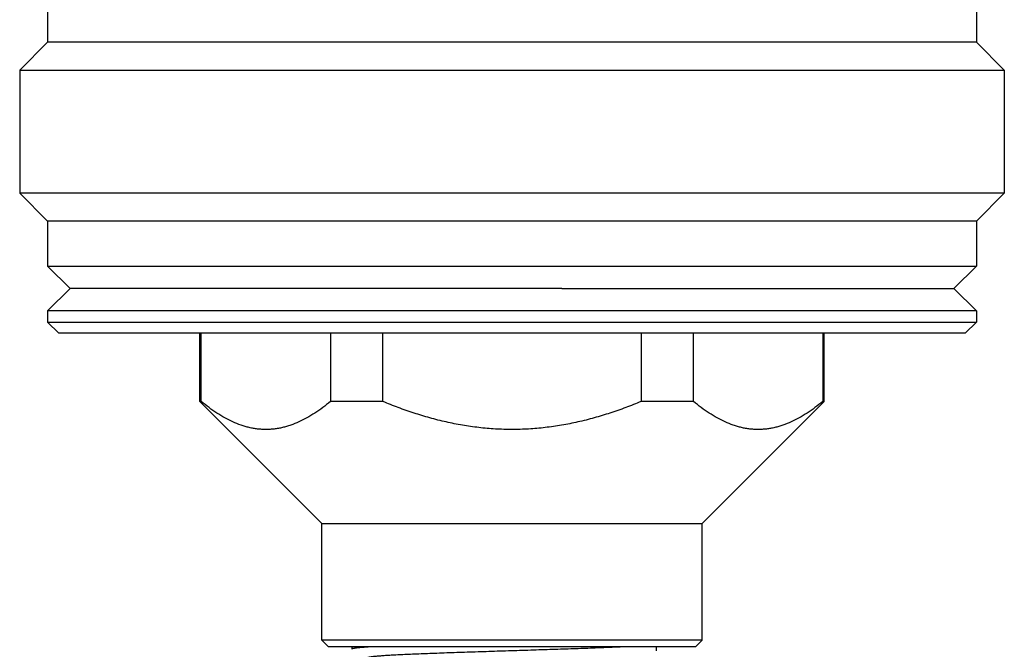
# Model space of a CAD drawing. Units: inches. Extents: x 0 to 11, y 0 to 8.5.
# Drawn here: x 4.4 to 6.1, y 5.2 to 6.3 of the extents above; entities that cross this region are included whole.
import ezdxf

# ---------------------------------------------------------------- set-up
doc = ezdxf.new("R2010")
doc.units = ezdxf.units.IN
doc.header["$LTSCALE"] = 0.605
doc.header["$MEASUREMENT"] = 0
doc.layers.get('0').update_dxf_attribs({"linetype": 'CONTINUOUS'})

msp = doc.modelspace()

# ---------------------------------------------------------------- linework, layer by layer
at = {"color": 7, "linetype": 'Continuous'}
for p, q in [((4.4568, 6.385), (4.4568, 6.3062)), ((6.0907, 6.385), (6.0907, 6.3062)), ((4.4568, 6.3062), (4.4076, 6.257)), ((6.0907, 6.3062), (4.4568, 6.3062)), ((6.0907, 6.3062), (6.1399, 6.257)), ((4.4076, 6.257), (4.4076, 6.0405)), ((4.4076, 6.257), (6.1399, 6.257)), ((6.1399, 6.257), (6.1399, 6.0405)), ((4.4568, 5.9913), (4.4076, 6.0405)), ((6.1399, 6.0405), (4.4076, 6.0405)), ((6.0907, 5.9913), (6.1399, 6.0405)), ((4.4568, 5.9913), (4.4568, 5.9125)), ((6.0907, 5.9913), (4.4568, 5.9913)), ((6.0907, 5.9913), (6.0907, 5.9125)), ((4.4962, 5.8731), (4.4568, 5.9125)), ((4.4568, 5.9125), (6.0907, 5.9125)), ((6.0513, 5.8731), (6.0907, 5.9125)), ((4.4962, 5.8731), (4.4568, 5.8338)), ((5.3615, 5.8732), (4.4962, 5.8731)), ((5.3615, 5.8731), (6.0513, 5.8731)), ((6.0513, 5.8731), (6.0907, 5.8338)), ((4.4568, 5.8338), (4.4568, 5.8141)), ((6.0907, 5.8338), (4.4568, 5.8338)), ((6.0907, 5.8338), (6.0907, 5.8141)), ((4.4765, 5.7944), (4.4568, 5.8141)), ((4.4568, 5.8141), (6.0907, 5.8141)), ((6.071, 5.7944), (6.0907, 5.8141)), ((6.071, 5.7944), (4.4765, 5.7944)), ((4.7245, 5.6744), (4.7245, 5.7944)), ((4.7271, 5.6744), (4.7271, 5.7944)), ((4.9543, 5.7944), (4.9543, 5.6744)), ((5.0465, 5.6744), (5.0465, 5.7944)), ((5.501, 5.7944), (5.501, 5.6744)), ((5.5931, 5.6744), (5.5931, 5.7944)), ((5.8204, 5.7944), (5.8204, 5.6744)), ((5.8229, 5.6744), (5.8229, 5.7944)), ((4.7245, 5.6744), (4.9391, 5.4598)), ((4.7271, 5.6744), (4.7245, 5.6744)), ((5.0465, 5.6744), (4.9543, 5.6744)), ((5.5931, 5.6744), (5.501, 5.6744)), ((5.8229, 5.6744), (5.6084, 5.4598)), ((5.8229, 5.6744), (5.8204, 5.6744)), ((4.9391, 5.255), (4.9391, 5.4598)), ((4.9391, 5.4598), (5.6084, 5.4598)), ((5.6084, 5.255), (5.6084, 5.4598)), ((4.9391, 5.255), (4.9509, 5.2432)), ((5.6084, 5.255), (4.9391, 5.255)), ((5.6084, 5.255), (5.5966, 5.2432)), ((5.5966, 5.2432), (4.9509, 5.2432)), ((4.9925, 5.2392), (4.9925, 5.2432)), ((4.9925, 5.2392), (4.9928, 5.2388)), ((5.5279, 5.236), (5.5279, 5.2432))]:
    msp.add_line(p, q, dxfattribs=at)
for points, knots in [([(4.9543, 5.6744), (4.9499, 5.6707), (4.9409, 5.6636), (4.9271, 5.654), (4.9132, 5.6455), (4.899, 5.6383), (4.8869, 5.6335), (4.8772, 5.6304), (4.8699, 5.6285), (4.8627, 5.627), (4.8554, 5.626), (4.848, 5.6253), (4.8407, 5.6251), (4.8334, 5.6253), (4.8261, 5.626), (4.8188, 5.627), (4.8115, 5.6285), (4.8042, 5.6304), (4.7945, 5.6335), (4.7825, 5.6383), (4.7683, 5.6455), (4.7543, 5.654), (4.7405, 5.6636), (4.7316, 5.6707), (4.7271, 5.6744)], [0, 0, 0, 0, 0.068508, 0.135147, 0.199874, 0.262721, 0.323825, 0.353809, 0.383466, 0.41285, 0.442021, 0.471048, 0.5, 0.528952, 0.557979, 0.58715, 0.616534, 0.646191, 0.676175, 0.737279, 0.800126, 0.864853, 0.931492, 1, 1, 1, 1]), ([(5.501, 5.6744), (5.492, 5.6706), (5.4738, 5.6635), (5.4462, 5.6539), (5.4182, 5.6454), (5.3898, 5.6382), (5.3611, 5.6325), (5.337, 5.629), (5.3176, 5.627), (5.303, 5.6259), (5.2884, 5.6253), (5.2737, 5.6251), (5.2591, 5.6253), (5.2445, 5.6259), (5.2299, 5.627), (5.2105, 5.629), (5.1864, 5.6325), (5.1577, 5.6382), (5.1293, 5.6454), (5.1013, 5.6539), (5.0737, 5.6635), (5.0555, 5.6706), (5.0465, 5.6744)], [0, 0, 0, 0, 0.062498, 0.124997, 0.187495, 0.249994, 0.312492, 0.37499, 0.406243, 0.437495, 0.468747, 0.5, 0.531253, 0.562505, 0.593757, 0.62501, 0.687508, 0.750006, 0.812505, 0.875003, 0.937502, 1, 1, 1, 1]), ([(5.8204, 5.6744), (5.8159, 5.6707), (5.807, 5.6636), (5.7932, 5.654), (5.7792, 5.6455), (5.765, 5.6383), (5.7529, 5.6335), (5.7432, 5.6304), (5.736, 5.6285), (5.7287, 5.627), (5.7214, 5.626), (5.7141, 5.6253), (5.7067, 5.6251), (5.6994, 5.6253), (5.6921, 5.626), (5.6848, 5.627), (5.6775, 5.6285), (5.6703, 5.6304), (5.6606, 5.6335), (5.6485, 5.6383), (5.6343, 5.6455), (5.6203, 5.654), (5.6065, 5.6636), (5.5976, 5.6707), (5.5931, 5.6744)], [0, 0, 0, 0, 0.068508, 0.135147, 0.199874, 0.262721, 0.323825, 0.353809, 0.383466, 0.41285, 0.442021, 0.471048, 0.5, 0.528952, 0.557979, 0.58715, 0.616534, 0.646191, 0.676175, 0.737279, 0.800126, 0.864853, 0.931492, 1, 1, 1, 1]), ([(5.0283, 5.2432), (5.0255, 5.2431), (5.0204, 5.2427), (5.0141, 5.2423), (5.0097, 5.242), (5.0067, 5.2417), (5.0041, 5.2415), (5.0017, 5.2412), (4.9995, 5.241), (4.9979, 5.2407), (4.9968, 5.2406), (4.9961, 5.2404), (4.9954, 5.2403), (4.9948, 5.2402), (4.9943, 5.2401), (4.9938, 5.2399), (4.9934, 5.2398), (4.9931, 5.2397), (4.9929, 5.2396), (4.9927, 5.2395), (4.9926, 5.2394), (4.9926, 5.2394), (4.9925, 5.2393), (4.9925, 5.2392), (4.9925, 5.2392), (4.9925, 5.2392)], [0, 0, 0, 0, 0.227947, 0.427523, 0.516423, 0.597942, 0.672004, 0.738545, 0.797507, 0.848845, 0.871648, 0.892538, 0.911513, 0.928577, 0.943734, 0.956995, 0.968379, 0.977916, 0.985658, 0.988889, 0.991719, 0.994181, 0.996325, 0.998229, 1, 1, 1, 1]), ([(5.4733, 5.2432), (5.4691, 5.243), (5.4602, 5.2426), (5.4463, 5.242), (5.4315, 5.2414), (5.4098, 5.2405), (5.3809, 5.2395), (5.3445, 5.2383), (5.3064, 5.2371), (5.2675, 5.2358), (5.235, 5.2348), (5.2093, 5.234), (5.1906, 5.2334), (5.1723, 5.2328), (5.1547, 5.2322), (5.1377, 5.2315), (5.1216, 5.2309), (5.1064, 5.2303), (5.0921, 5.2297), (5.079, 5.2291), (5.067, 5.2285), (5.0563, 5.2279), (5.0481, 5.2274), (5.0423, 5.2269), (5.0384, 5.2266), (5.0349, 5.2263), (5.0317, 5.226), (5.0289, 5.2257), (5.0268, 5.2254), (5.0253, 5.2252), (5.0243, 5.2251), (5.0234, 5.2249), (5.0226, 5.2248), (5.0219, 5.2246), (5.0213, 5.2245), (5.0208, 5.2243), (5.0203, 5.2242), (5.02, 5.224), (5.0198, 5.2239), (5.0197, 5.2238), (5.0197, 5.2238), (5.0196, 5.2237), (5.0196, 5.2236), (5.0195, 5.2236), (5.0195, 5.2235)], [0, 0, 0, 0, 0.028094, 0.058648, 0.091464, 0.126344, 0.201497, 0.282328, 0.366895, 0.453195, 0.53916, 0.581375, 0.622745, 0.663025, 0.701969, 0.739333, 0.774902, 0.808481, 0.839872, 0.868879, 0.89531, 0.919016, 0.939872, 0.949192, 0.957754, 0.96554, 0.972539, 0.978743, 0.984149, 0.986551, 0.988753, 0.990753, 0.992552, 0.994149, 0.995547, 0.996744, 0.997745, 0.998553, 0.998887, 0.999178, 0.999428, 0.999642, 0.999829, 1, 1, 1, 1])]:
    msp.add_open_spline(points, degree=3, knots=knots, dxfattribs=at)

doc.saveas('drawing.dxf')
